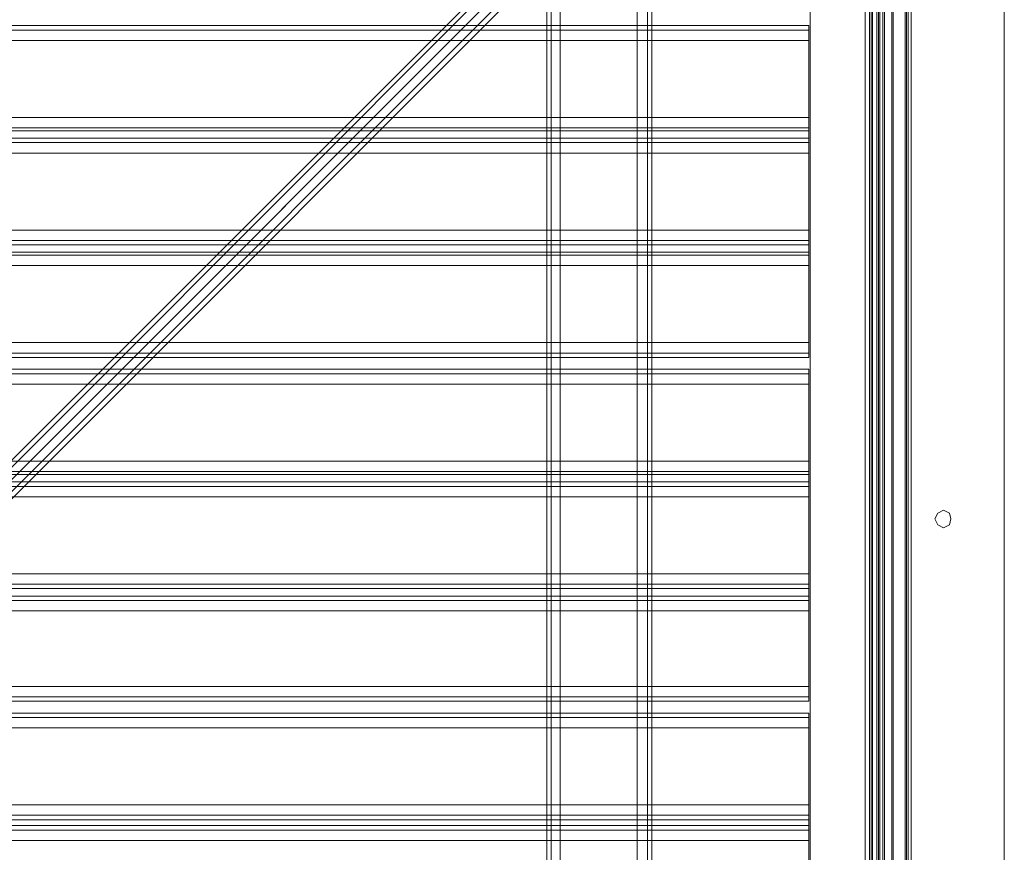
# Model space of a CAD drawing. Units: millimetres. Extents: x -664 to 10027, y -11609 to -422.
# Drawn here: x 7523 to 7928, y -8230 to -7887 of the extents above; entities that cross this region are included whole.
import ezdxf

# ---------------------------------------------------------------- set-up
doc = ezdxf.new("R2010")
doc.units = ezdxf.units.MM

# ---------------------------------------------------------------- blocks, each defined once
blk = doc.blocks.new('WMF0')
at = {"color": 140, "lineweight": 0}
for points in [[(8151.22, -8071.5), (8177.79, -8071.5), (8589.68, -7659.6)], [(8151.22, -8074.15), (7739.32, -7661.73), (8589.68, -7661.73), (8177.79, -8074.15)], [(7739.32, -8523.25), (7739.32, -8521.65), (8589.68, -8521.65), (8593.93, -8516.87), (8182.04, -8104.98), (8182.04, -8078.4), (8593.93, -7666.51), (8589.68, -7661.73)], [(8176.73, -8079.47), (8592.34, -7663.85)], [(8593.93, -7662.26), (8177.79, -8078.4)], [(8184.7, -8078.4), (8596.59, -7666.51)], [(8596.06, -8516.87), (8593.93, -8516.87), (8593.93, -7666.51), (8596.06, -7666.51)], [(8595.53, -7666.51), (8595.53, -8516.87)], [(8596.06, -8516.87), (8596.06, -7666.51)], [(8596.06, -7666.51), (8596.06, -8516.87)], [(8596.59, -8516.87), (8596.59, -7666.51)], [(8598.19, -8516.87), (8598.19, -7666.51)], [(8598.72, -8516.87), (8598.72, -7666.51)], [(8599.25, -7666.51), (8599.25, -8516.87)], [(8599.25, -8516.87), (8599.25, -7666.51)], [(8600.84, -8516.87), (8600.84, -7666.51)], [(8603.5, -7666.51), (8608.28, -7666.51), (8608.28, -8516.87), (8603.5, -8516.87)], [(8603.5, -8516.87), (8603.5, -7666.51)], [(8604.03, -8516.87), (8609.35, -8516.87), (8609.35, -7666.51)], [(8604.03, -8516.87), (8604.03, -7666.51)], [(8608.82, -8516.87), (8608.82, -7666.51)], [(8610.41, -8516.87), (8610.41, -7666.51)]]:
    blk.add_lwpolyline(points, dxfattribs=at)
at = {"color": 30, "lineweight": 0}
for points in [[(8481.26, -7682.46), (8481.26, -8500.93)], [(8481.26, -7682.46), (8481.26, -8500.93)], [(8484.45, -8500.93), (8484.45, -7682.46)], [(8484.45, -8500.93), (8484.45, -7682.46)], [(8484.45, -8500.93), (8484.45, -7682.46)], [(8484.45, -7682.46), (8484.45, -8500.93)], [(8484.45, -7682.46), (8512.09, -7682.46), (8512.09, -8500.93), (8484.45, -8500.93)], [(8512.09, -8500.93), (8512.09, -7682.46)], [(8512.09, -8500.93), (8512.09, -7682.46)], [(8512.09, -7682.46), (8512.09, -8500.93)], [(8515.81, -7682.46), (8515.81, -8500.93)], [(8515.81, -7682.46), (8515.81, -8500.93)], [(8517.4, -7682.46), (8517.4, -8500.93)], [(8517.4, -7682.46), (8517.4, -8500.93)], [(8517.4, -7682.46), (8517.4, -8500.93)], [(8517.4, -7682.46), (8517.4, -8500.93)], [(8479.67, -7721.79), (8479.67, -8462.13)], [(8479.67, -7721.79), (8479.67, -8462.13)], [(8479.67, -7721.79), (8479.67, -8462.13)], [(8479.67, -7721.79), (8479.67, -8462.13)], [(8573.74, -7805.76), (7755.27, -7805.76)], [(8573.74, -7805.76), (7755.27, -7805.76)], [(8573.74, -7807.35), (7755.27, -7807.35)], [(8573.74, -7807.35), (7755.27, -7807.35)], [(8573.74, -7811.07), (8573.74, -7807.35), (8573.74, -7805.76)], [(8573.74, -7805.76), (8573.74, -7807.35), (8573.74, -7811.07)], [(8573.74, -7811.07), (7755.27, -7811.07)], [(8573.74, -7811.07), (8573.74, -7838.71), (7755.27, -7838.71), (7755.27, -7811.07)], [(8573.74, -7843.49), (8573.74, -7842.43), (8573.74, -7838.71)], [(8573.74, -7838.71), (8573.74, -7842.43), (8573.74, -7843.49)], [(8573.74, -7842.43), (7755.27, -7842.43)], [(8573.74, -7842.43), (7755.27, -7842.43)], [(8573.74, -7846.15), (8573.74, -7843.49), (7755.27, -7843.49), (7755.27, -7846.15)], [(7755.27, -7843.49), (8573.74, -7843.49)], [(8573.74, -7843.49), (8573.74, -7846.15), (7755.27, -7846.15), (7755.27, -7843.49)], [(7755.27, -7846.15), (8573.74, -7846.15)], [(8573.74, -7847.74), (7755.27, -7847.74)], [(8573.74, -7847.74), (7755.27, -7847.74)], [(8573.74, -7851.46), (8573.74, -7847.74), (8573.74, -7846.15)], [(8573.74, -7846.15), (8573.74, -7847.74), (8573.74, -7851.46)], [(8573.74, -7884.42), (8573.74, -7882.82), (8573.74, -7879.1)], [(8573.74, -7879.1), (8573.74, -7882.82), (8573.74, -7884.42)], [(8573.74, -7882.82), (7755.27, -7882.82)], [(8573.74, -7882.82), (7755.27, -7882.82)], [(8573.74, -7887.07), (8573.74, -7884.42), (7755.27, -7884.42), (7755.27, -7887.07)], [(7755.27, -7884.42), (8573.74, -7884.42)], [(8573.74, -7884.42), (8573.74, -7887.07), (7755.27, -7887.07), (7755.27, -7884.42)], [(7755.27, -7887.07), (8573.74, -7887.07)], [(8573.74, -7888.14), (7755.27, -7888.14)], [(8573.74, -7888.14), (7755.27, -7888.14)], [(8573.74, -7891.86), (8573.74, -7888.14), (8573.74, -7887.07)], [(8573.74, -7887.07), (8573.74, -7888.14), (8573.74, -7891.86)], [(8573.74, -7919.49), (8573.74, -7891.86), (7755.27, -7891.86), (7755.27, -7919.49)], [(8573.74, -7919.49), (7755.27, -7919.49)], [(8573.74, -7924.81), (8573.74, -7923.21), (8573.74, -7919.49)], [(8573.74, -7919.49), (8573.74, -7923.21), (8573.74, -7924.81)], [(8573.74, -7923.21), (7755.27, -7923.21)], [(8573.74, -7923.21), (7755.27, -7923.21)], [(8573.74, -7924.81), (7755.27, -7924.81)], [(8573.74, -7924.81), (7755.27, -7924.81)], [(8573.74, -7929.06), (7755.27, -7929.06)], [(8573.74, -7929.06), (7755.27, -7929.06)], [(8573.74, -7934.37), (8573.74, -7930.65), (8573.74, -7929.06)], [(8573.74, -7929.06), (8573.74, -7930.65), (8573.74, -7934.37)], [(8573.74, -7930.65), (7755.27, -7930.65)], [(8573.74, -7930.65), (7755.27, -7930.65)], [(8573.74, -7934.37), (7755.27, -7934.37)], [(8573.74, -7934.37), (8573.74, -7962.01), (7755.27, -7962.01), (7755.27, -7934.37)], [(8573.74, -7966.79), (8573.74, -7965.73), (8573.74, -7962.01)], [(8573.74, -7962.01), (8573.74, -7965.73), (8573.74, -7966.79)], [(8573.74, -7965.73), (7755.27, -7965.73)], [(8573.74, -7965.73), (7755.27, -7965.73)], [(8573.74, -7969.45), (8573.74, -7966.79), (7755.27, -7966.79), (7755.27, -7969.45)], [(7755.27, -7966.79), (8573.74, -7966.79)], [(8573.74, -7966.79), (8573.74, -7969.45), (7755.27, -7969.45), (7755.27, -7966.79)], [(7755.27, -7969.45), (8573.74, -7969.45)], [(8573.74, -7971.05), (7755.27, -7971.05)], [(8573.74, -7971.05), (7755.27, -7971.05)], [(8573.74, -7974.77), (8573.74, -7971.05), (8573.74, -7969.45)], [(8573.74, -7969.45), (8573.74, -7971.05), (8573.74, -7974.77)], [(8573.74, -8007.72), (8573.74, -8006.12), (8573.74, -8002.4)], [(8573.74, -8002.4), (8573.74, -8006.12), (8573.74, -8007.72)], [(8573.74, -8006.12), (7755.27, -8006.12)], [(8573.74, -8006.12), (7755.27, -8006.12)], [(8573.74, -8010.38), (8573.74, -8007.72), (7755.27, -8007.72), (7755.27, -8010.38)], [(7755.27, -8007.72), (8573.74, -8007.72)], [(8573.74, -8007.72), (8573.74, -8010.38), (7755.27, -8010.38), (7755.27, -8007.72)], [(7755.27, -8010.38), (8573.74, -8010.38)], [(8573.74, -8015.69), (8573.74, -8011.97), (8573.74, -8010.38)], [(8573.74, -8010.38), (8573.74, -8011.97), (8573.74, -8015.69)], [(8573.74, -8011.97), (7755.27, -8011.97)], [(8573.74, -8011.97), (7755.27, -8011.97)], [(8573.74, -8042.8), (8573.74, -8015.69), (7755.27, -8015.69), (7755.27, -8042.8)], [(8573.74, -8042.8), (7755.27, -8042.8)], [(8573.74, -8048.11), (8573.74, -8046.52), (8573.74, -8042.8)], [(8573.74, -8042.8), (8573.74, -8046.52), (8573.74, -8048.11)], [(8573.74, -8046.52), (7755.27, -8046.52)], [(8573.74, -8046.52), (7755.27, -8046.52)], [(8573.74, -8048.11), (7755.27, -8048.11)], [(8573.74, -8048.11), (7755.27, -8048.11)], [(8573.74, -8052.36), (7755.27, -8052.36)], [(7755.27, -8052.36), (8573.74, -8052.36)], [(8573.74, -8057.68), (8573.74, -8053.96), (8573.74, -8052.36)], [(8573.74, -8052.36), (8573.74, -8053.96), (8573.74, -8057.68)], [(8573.74, -8053.96), (7755.27, -8053.96)], [(7755.27, -8053.96), (8573.74, -8053.96)], [(8573.74, -8090.63), (8573.74, -8089.03), (8573.74, -8085.31)], [(8573.74, -8085.31), (8573.74, -8089.03), (8573.74, -8090.63)], [(8573.74, -8089.03), (7755.27, -8089.03)], [(8573.74, -8089.03), (7755.27, -8089.03)], [(8573.74, -8092.75), (8573.74, -8090.63), (7755.27, -8090.63), (7755.27, -8092.75)], [(7755.27, -8090.63), (8573.74, -8090.63)], [(8573.74, -8090.63), (8573.74, -8092.75), (7755.27, -8092.75), (7755.27, -8090.63)], [(7755.27, -8092.75), (8573.74, -8092.75)], [(8573.74, -8094.35), (7755.27, -8094.35)], [(8573.74, -8094.35), (7755.27, -8094.35)], [(8573.74, -8098.07), (8573.74, -8094.35), (8573.74, -8092.75)], [(8573.74, -8092.75), (8573.74, -8094.35), (8573.74, -8098.07)], [(8573.74, -8125.71), (8573.74, -8098.07), (7755.27, -8098.07), (7755.27, -8125.71)]]:
    blk.add_lwpolyline(points, dxfattribs=at)
for points in [[(8481.26, -7682.46), (8481.26, -8500.93), (8481.26, -7682.46)], [(8515.81, -7682.46), (8515.81, -8500.93), (8515.81, -7682.46)], [(8573.74, -7838.71), (8573.74, -7811.07), (7755.27, -7811.07), (7755.27, -7838.71), (8573.74, -7838.71)], [(8573.74, -7879.1), (8573.74, -7851.46), (7755.27, -7851.46), (7755.27, -7879.1), (8573.74, -7879.1)], [(8573.74, -7851.46), (8573.74, -7879.1), (7755.27, -7879.1), (7755.27, -7851.46), (8573.74, -7851.46)], [(8573.74, -7891.86), (8573.74, -7919.49), (7755.27, -7919.49), (7755.27, -7891.86), (8573.74, -7891.86)], [(8573.74, -7962.01), (8573.74, -7934.37), (7755.27, -7934.37), (7755.27, -7962.01), (8573.74, -7962.01)], [(8573.74, -8002.4), (8573.74, -7974.77), (7755.27, -7974.77), (7755.27, -8002.4), (8573.74, -8002.4)], [(8573.74, -7974.77), (8573.74, -8002.4), (7755.27, -8002.4), (7755.27, -7974.77), (8573.74, -7974.77)], [(8573.74, -8015.69), (8573.74, -8042.8), (7755.27, -8042.8), (7755.27, -8015.69), (8573.74, -8015.69)], [(8573.74, -8085.31), (8573.74, -8057.68), (7755.27, -8057.68), (7755.27, -8085.31), (8573.74, -8085.31)], [(8573.74, -8057.68), (8573.74, -8085.31), (7755.27, -8085.31), (7755.27, -8057.68), (8573.74, -8057.68)], [(8573.74, -8098.07), (8573.74, -8125.71), (7755.27, -8125.71), (7755.27, -8098.07), (8573.74, -8098.07)]]:
    blk.add_lwpolyline(points, close=True, dxfattribs=at)
at = {"color": 1, "lineweight": 0}
for points in [[(8600.31, -8440.34), (8600.31, -7743.04), (8600.31, -8440.34)], [(8643.89, -7743.04), (8643.89, -8440.34), (8643.89, -7743.04)], [(8618.91, -7982.74), (8619.98, -7980.61), (8622.1, -7979.55), (8624.23, -7980.61), (8624.76, -7982.74), (8624.23, -7984.86), (8622.1, -7985.93), (8619.98, -7984.86), (8618.91, -7982.74)], [(8624.76, -7982.74), (8624.23, -7980.61), (8622.1, -7979.55), (8619.98, -7980.61), (8618.91, -7982.74), (8619.98, -7984.86), (8622.1, -7985.93), (8624.23, -7984.86), (8624.76, -7982.74)]]:
    blk.add_lwpolyline(points, close=True, dxfattribs=at)
at = {"color": 33, "lineweight": 0}
for points in [[(8574.27, -8436.62), (8574.27, -7745.7), (8574.27, -8436.62)], [(8618.91, -7982.74), (8619.98, -7980.61), (8622.1, -7979.55), (8624.23, -7980.61), (8624.76, -7982.74), (8624.23, -7984.86), (8622.1, -7985.93), (8619.98, -7984.86), (8618.91, -7982.74)], [(8624.76, -7982.74), (8624.23, -7980.61), (8622.1, -7979.55), (8619.98, -7980.61), (8618.91, -7982.74), (8619.98, -7984.86), (8622.1, -7985.93), (8624.23, -7984.86), (8624.76, -7982.74)]]:
    blk.add_lwpolyline(points, close=True, dxfattribs=at)

msp = doc.modelspace()

# ---------------------------------------------------------------- block references
at = {"xscale": 1.147285999999895, "yscale": 1.147285999999895, "zscale": 1.147286}
msp.add_blockref('WMF0', (-1988.92, 1066.16), dxfattribs=at)

doc.saveas('drawing.dxf')
